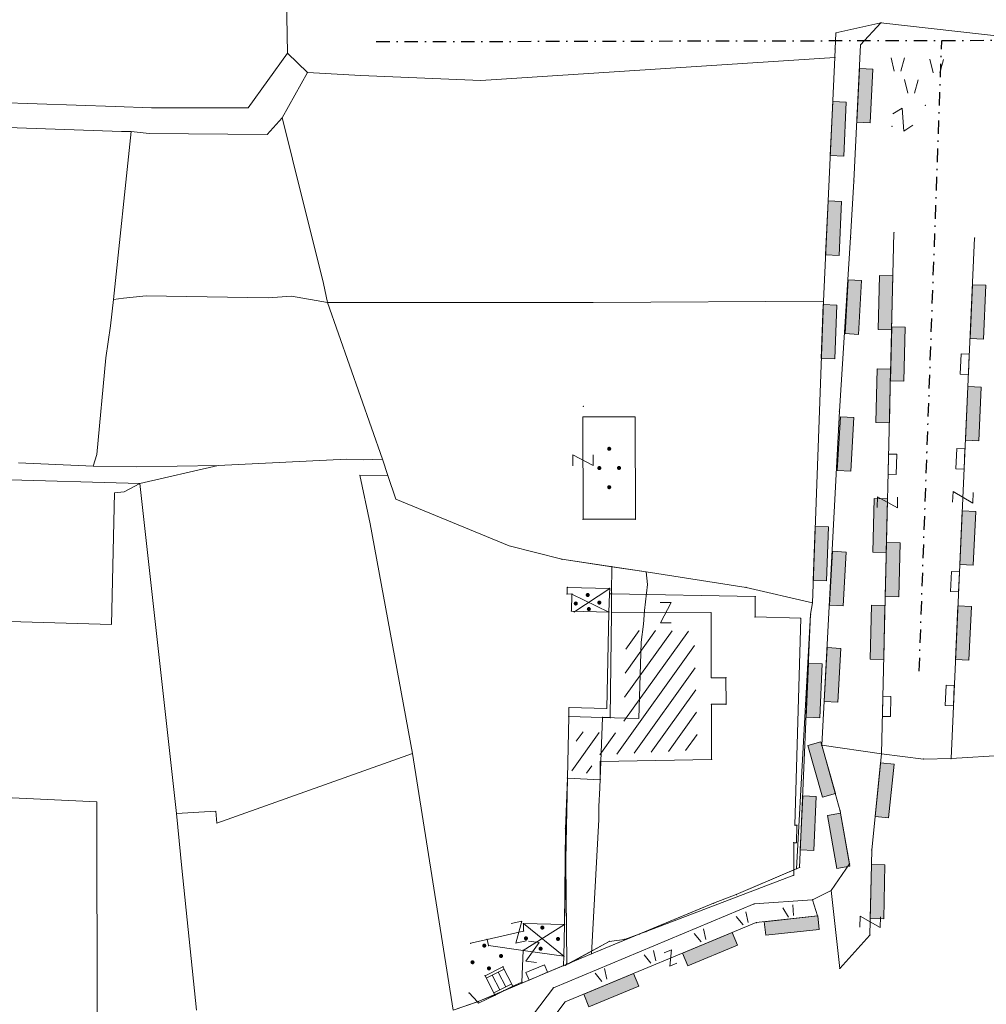
# Model space of a CAD drawing. Units: metres. Extents: x 6568793 to 13139015, y 4681240 to 9363651.
# Drawn here: x 6569236 to 6569308, y 4682029 to 4682102 of the extents above; entities that cross this region are included whole.
import ezdxf

# ---------------------------------------------------------------- set-up
doc = ezdxf.new("R2010")
doc.units = ezdxf.units.M
doc.header["$MEASUREMENT"] = 0
doc.linetypes.add('DASHDOTX2', pattern=[2, 1, -0.5, 0, -0.5])
for name, color, linetype, lineweight in [('00_mb_sector_area', 7, 'Continuous', 50), ('katastarska podloga budva', 251, 'Continuous', 13), ('m_osovina', 251, 'DASHDOTX2', 9)]:
    doc.layers.add(name, color=color, linetype=linetype, lineweight=lineweight)
doc.layers.add('1-katastar-PARCELE_GRANICE', color=7, linetype='Continuous')

# ---------------------------------------------------------------- blocks, each defined once
blk = doc.blocks.new('TK307A')
for p, q in [((0.5, 2), (-0.5, 2)), ((-0.5, 2), (-0.5, -2)), ((0.5, -2), (0.5, 2)), ((-0.5, -2), (0.5, -2))]:
    blk.add_line(p, q)
for points in [[(-0.5, 2), (0.5, 2), (0, 0)], [(0.5, 2), (0.5, -2), (-0.5, -2), (-0.5, 2)], [(0.5, -2), (-0.5, -2), (0, 0)]]:
    blk.add_solid(points)
blk = doc.blocks.new('TK112_1')
for p, q in [((-0.3, 0.75), (0.3, 0.75)), ((-0.3, -0.75), (-0.3, 0.75)), ((0.3, 0.75), (0.3, -0.75)), ((0.3, -0.75), (-0.3, -0.75))]:
    blk.add_line(p, q)
blk = doc.blocks.new('TK97_2')
for p, q in [((0.4, 0.75), (-0.4, -0.75)), ((-0.4, 0.75), (0.4, 0.75)), ((-0.4, -0.75), (0.4, -0.75))]:
    blk.add_line(p, q)
blk = doc.blocks.new('TK436S')
for p, q in [((-0.48, 0.03), (-0.95, 2.03)), ((0.52, 0.01), (1.05, 2))]:
    blk.add_line(p, q)
blk = doc.blocks.new('PIKIR')
at = {"const_width": 0.15, "flags": 128}
blk.add_lwpolyline([(-0.07, 0, 1), (0.08, 0, 1)], format="xyb", close=True, dxfattribs=at)

msp = doc.modelspace()

# ---------------------------------------------------------------- hatches: boundary and pattern name
at = {"layer": '00_mb_sector_area', "lineweight": -2, "true_color": 0x5e67af}
h = msp.add_hatch(dxfattribs=at)
h.set_pattern_fill('ANSI31', color=165, scale=40)
edge = h.paths.add_edge_path()
edge.add_line((6569498.467, 4682155.269), (6569413.48, 4682161.405))
edge.add_line((6569413.48, 4682161.405), (6569414.241, 4682154.445))
edge.add_line((6569414.241, 4682154.445), (6569419.76, 4682094.302))
edge.add_line((6569419.76, 4682094.302), (6569419.193, 4682039.292))
edge.add_line((6569419.193, 4682039.292), (6569411.894, 4682032.284))
edge.add_line((6569411.894, 4682032.284), (6569409.944, 4682026.378))
edge.add_line((6569409.944, 4682026.378), (6569417.744, 4682025.378))
edge.add_line((6569417.744, 4682025.378), (6569402.983, 4681978.848))
edge.add_line((6569402.983, 4681978.848), (6569387.812, 4681933.423))
edge.add_line((6569387.812, 4681933.423), (6569385.105, 4681919.332))
edge.add_line((6569385.105, 4681919.332), (6569375.582, 4681920.834))
edge.add_line((6569375.582, 4681920.834), (6569377.15, 4681906.41))
edge.add_line((6569377.15, 4681906.41), (6569375.065, 4681906.2))
edge.add_line((6569375.065, 4681906.2), (6569375.952, 4681897.173))
edge.add_line((6569375.952, 4681897.173), (6569325.544, 4681892.082))
edge.add_line((6569325.544, 4681892.082), (6569325.817, 4681889.479))
edge.add_line((6569325.817, 4681889.479), (6569321.267, 4681889.001))
edge.add_line((6569321.267, 4681889.001), (6569301.296, 4681887.677))
edge.add_line((6569301.296, 4681887.677), (6569301.766, 4681881.292))
edge.add_line((6569301.766, 4681881.292), (6569302.34, 4681879.34))
edge.add_line((6569302.34, 4681879.34), (6569302.21, 4681876.71))
edge.add_line((6569302.21, 4681876.71), (6569304.17, 4681876.64))
edge.add_line((6569304.17, 4681876.64), (6569304.4, 4681874.31))
edge.add_line((6569304.4, 4681874.31), (6569302.75, 4681869.23))
edge.add_line((6569302.75, 4681869.23), (6569300.42, 4681869.71))
edge.add_line((6569300.42, 4681869.71), (6569295.99, 4681860.71))
edge.add_line((6569295.99, 4681860.71), (6569293.688, 4681858.495))
edge.add_line((6569293.688, 4681858.495), (6569293.4, 4681854.09))
edge.add_line((6569293.4, 4681854.09), (6569293.58, 4681852.98))
edge.add_line((6569293.58, 4681852.98), (6569294.27, 4681851.6))
edge.add_line((6569294.27, 4681851.6), (6569294.81, 4681851.15))
edge.add_line((6569294.81, 4681851.15), (6569295.84, 4681850.55))
edge.add_line((6569295.84, 4681850.55), (6569305.13, 4681861.24))
edge.add_line((6569305.13, 4681861.24), (6569304.95, 4681864.67))
edge.add_line((6569304.95, 4681864.67), (6569305.14, 4681866.06))
edge.add_line((6569305.14, 4681866.06), (6569305.79, 4681868.38))
edge.add_line((6569305.79, 4681868.38), (6569307.3, 4681871.31))
edge.add_line((6569307.3, 4681871.31), (6569309.618, 4681872.888))
edge.add_line((6569309.618, 4681872.888), (6569323.136, 4681874.533))
edge.add_line((6569323.136, 4681874.533), (6569324.124, 4681874.166))
edge.add_line((6569324.124, 4681874.166), (6569325.125, 4681873.324))
edge.add_line((6569325.125, 4681873.324), (6569326.289, 4681872.181))
edge.add_arc((6569318.517, 4681864.212), 11.131, 14.15784, 45.71888, ccw=False)
edge.add_line((6569329.31, 4681866.934), (6569340.864, 4681871.713))
edge.add_line((6569340.864, 4681871.713), (6569341.372, 4681871.069))
edge.add_line((6569341.372, 4681871.069), (6569341.304, 4681870.072))
edge.add_line((6569341.304, 4681870.072), (6569341.031, 4681862.078))
edge.add_line((6569341.031, 4681862.078), (6569372.865, 4681863.756))
edge.add_line((6569372.865, 4681863.756), (6569372.198, 4681859.594))
edge.add_line((6569372.198, 4681859.594), (6569369.429, 4681822.715))
edge.add_line((6569369.429, 4681822.715), (6569366.953, 4681822.996))
edge.add_line((6569366.953, 4681822.996), (6569366.877, 4681822.315))
edge.add_line((6569366.877, 4681822.315), (6569365.143, 4681822.811))
edge.add_line((6569365.143, 4681822.811), (6569364.64, 4681819.46))
edge.add_line((6569364.64, 4681819.46), (6569366.425, 4681814.252))
edge.add_line((6569366.425, 4681814.252), (6569371.951, 4681813.639))
edge.add_line((6569371.951, 4681813.639), (6569374.901, 4681819.034))
edge.add_line((6569374.901, 4681819.034), (6569374.722, 4681821.869))
edge.add_line((6569374.722, 4681821.869), (6569372.802, 4681821.895))
edge.add_line((6569372.802, 4681821.895), (6569372.802, 4681822.341))
edge.add_line((6569372.802, 4681822.341), (6569371.827, 4681822.433))
edge.add_line((6569371.827, 4681822.433), (6569374.176, 4681858.273))
edge.add_line((6569374.176, 4681858.273), (6569375.614, 4681858.178))
edge.add_line((6569375.614, 4681858.178), (6569375.614, 4681863.361))
edge.add_line((6569375.614, 4681863.361), (6569399.778, 4681857.788))
edge.add_line((6569399.778, 4681857.788), (6569400.633, 4681858.287))
edge.add_line((6569400.633, 4681858.287), (6569401.624, 4681858.287))
edge.add_line((6569401.624, 4681858.287), (6569420.884, 4681852.964))
edge.add_line((6569420.884, 4681852.964), (6569424.76, 4681851.985))
edge.add_line((6569424.76, 4681851.985), (6569425.656, 4681851.548))
edge.add_line((6569425.656, 4681851.548), (6569429.165, 4681847.999))
edge.add_line((6569429.165, 4681847.999), (6569431.584, 4681845.488))
edge.add_line((6569431.584, 4681845.488), (6569432.934, 4681844.88))
edge.add_line((6569432.934, 4681844.88), (6569435.91, 4681844.514))
edge.add_line((6569435.91, 4681844.514), (6569440.788, 4681843.428))
edge.add_line((6569440.788, 4681843.428), (6569450.667, 4681844.76))
edge.add_line((6569450.667, 4681844.76), (6569451.662, 4681844.84))
edge.add_line((6569451.662, 4681844.84), (6569452.631, 4681844.619))
edge.add_line((6569452.631, 4681844.619), (6569455.047, 4681842.854))
edge.add_line((6569455.047, 4681842.854), (6569459.191, 4681840.058))
edge.add_line((6569459.191, 4681840.058), (6569461.801, 4681838.581))
edge.add_line((6569461.801, 4681838.581), (6569462.607, 4681837.99))
edge.add_line((6569462.607, 4681837.99), (6569463.199, 4681837.196))
edge.add_line((6569463.199, 4681837.196), (6569469.805, 4681834.535))
edge.add_line((6569469.805, 4681834.535), (6569472.476, 4681842.282))
edge.add_line((6569472.476, 4681842.282), (6569475.519, 4681851.293))
edge.add_line((6569475.519, 4681851.293), (6569476.529, 4681854.106))
edge.add_line((6569476.529, 4681854.106), (6569476.9, 4681857.508))
edge.add_line((6569476.9, 4681857.508), (6569475.999, 4681865.21))
edge.add_line((6569475.999, 4681865.21), (6569474.913, 4681869.169))
edge.add_line((6569474.913, 4681869.169), (6569470.261, 4681879.472))
edge.add_line((6569470.261, 4681879.472), (6569463.664, 4681884.644))
edge.add_line((6569463.664, 4681884.644), (6569461.603, 4681886.728))
edge.add_line((6569461.603, 4681886.728), (6569459.569, 4681888.301))
edge.add_line((6569459.569, 4681888.301), (6569451.005, 4681893.685))
edge.add_line((6569451.005, 4681893.685), (6569442.5, 4681899.517))
edge.add_line((6569442.5, 4681899.517), (6569434.388, 4681901.399))
edge.add_line((6569434.388, 4681901.399), (6569432.377, 4681901.58))
edge.add_line((6569432.377, 4681901.58), (6569424.014, 4681903.33))
edge.add_line((6569424.014, 4681903.33), (6569410.783, 4681902.756))
edge.add_line((6569410.783, 4681902.756), (6569410.975, 4681901.065))
edge.add_line((6569410.975, 4681901.065), (6569409.831, 4681900.966))
edge.add_line((6569409.831, 4681900.966), (6569409.89, 4681903.327))
edge.add_line((6569409.89, 4681903.327), (6569409.333, 4681903.945))
edge.add_line((6569409.333, 4681903.945), (6569411.288, 4681915.232))
edge.add_arc((6569411.994, 4681919.915), 4.736, 59.52904, 261.42913, ccw=False)
edge.add_line((6569414.395, 4681923.996), (6569431.013, 4681978.74))
edge.add_arc((6569432.105, 4681983.633), 5.013, -26.94321, 257.41521, ccw=False)
edge.add_line((6569436.573, 4681981.361), (6569467.868, 4681974.955))
edge.add_line((6569467.868, 4681974.955), (6569478.534, 4681987.103))
edge.add_line((6569478.534, 4681987.103), (6569479.799, 4681988.238))
edge.add_line((6569479.799, 4681988.238), (6569480.445, 4681989.295))
edge.add_line((6569480.445, 4681989.295), (6569481.61, 4681989.086))
edge.add_line((6569481.61, 4681989.086), (6569487.913, 4681996.931))
edge.add_line((6569487.913, 4681996.931), (6569487.31, 4681997.34))
edge.add_line((6569487.31, 4681997.34), (6569487.988, 4681999.308))
edge.add_line((6569487.988, 4681999.308), (6569488.746, 4681999.498))
edge.add_line((6569488.746, 4681999.498), (6569491.258, 4682001.997))
edge.add_line((6569491.258, 4682001.997), (6569511.208, 4681989.965))
edge.add_line((6569511.208, 4681989.965), (6569517.252, 4681987.698))
edge.add_line((6569517.252, 4681987.698), (6569518.723, 4681990.289))
edge.add_line((6569518.723, 4681990.289), (6569544.354, 4681977.788))
edge.add_line((6569544.354, 4681977.788), (6569547.625, 4681981.862))
edge.add_line((6569547.625, 4681981.862), (6569549.13, 4681981.97))
edge.add_line((6569549.13, 4681981.97), (6569551.233, 4681981.787))
edge.add_line((6569551.233, 4681981.787), (6569595, 4681961.179))
edge.add_line((6569595, 4681961.179), (6569605.334, 4681950.404))
edge.add_line((6569605.334, 4681950.404), (6569610.382, 4681951.669))
edge.add_line((6569610.382, 4681951.669), (6569621.411, 4681949.837))
edge.add_line((6569621.411, 4681949.837), (6569623.796, 4681949.521))
edge.add_line((6569623.796, 4681949.521), (6569627.977, 4681947.646))
edge.add_line((6569627.977, 4681947.646), (6569692.73, 4681979.756))
edge.add_line((6569692.73, 4681979.756), (6569726.644, 4681989.265))
edge.add_line((6569726.644, 4681989.265), (6569747.206, 4681996.18))
edge.add_line((6569747.206, 4681996.18), (6569817.796, 4682034.233))
edge.add_line((6569817.796, 4682034.233), (6569811.816, 4682043.639))
edge.add_line((6569811.816, 4682043.639), (6569808.329, 4682045.626))
edge.add_line((6569808.329, 4682045.626), (6569803.957, 4682044.204))
edge.add_line((6569803.957, 4682044.204), (6569773.286, 4682029.397))
edge.add_line((6569773.286, 4682029.397), (6569710.425, 4682015.902))
edge.add_line((6569710.425, 4682015.902), (6569712.33, 4682001.92))
edge.add_line((6569712.33, 4682001.92), (6569709.654, 4682001.407))
edge.add_line((6569709.654, 4682001.407), (6569640.834, 4681991.651))
edge.add_line((6569640.834, 4681991.651), (6569639.095, 4681998.921))
edge.add_line((6569639.095, 4681998.921), (6569657.635, 4682001.109))
edge.add_line((6569657.635, 4682001.109), (6569653.836, 4682032.424))
edge.add_line((6569653.836, 4682032.424), (6569641.44, 4682042.31))
edge.add_line((6569641.44, 4682042.31), (6569640.005, 4682044.485))
edge.add_line((6569640.005, 4682044.485), (6569632.197, 4682035.175))
edge.add_line((6569632.197, 4682035.175), (6569598.077, 4681994.146))
edge.add_line((6569598.077, 4681994.146), (6569485.353, 4682034.94))
edge.add_line((6569485.353, 4682034.94), (6569485.219, 4682041.12))
edge.add_line((6569485.219, 4682041.12), (6569484.113, 4682063.174))
edge.add_line((6569484.113, 4682063.174), (6569483.78, 4682072.961))
edge.add_line((6569483.78, 4682072.961), (6569484.1, 4682082.702))
edge.add_line((6569484.1, 4682082.702), (6569484.586, 4682092.972))
edge.add_line((6569484.586, 4682092.972), (6569484.84, 4682097.285))
edge.add_line((6569484.84, 4682097.285), (6569485.576, 4682103.191))
edge.add_line((6569485.576, 4682103.191), (6569486.371, 4682111.901))
edge.add_line((6569486.371, 4682111.901), (6569488.284, 4682123.03))
edge.add_line((6569488.284, 4682123.03), (6569489.725, 4682143.906))
edge.add_line((6569489.725, 4682143.906), (6569493.34, 4682143.765))
edge.add_line((6569493.34, 4682143.765), (6569494.354, 4682145.172))
edge.add_line((6569494.354, 4682145.172), (6569498.467, 4682155.269))
at = {"layer": 'katastarska podloga budva', "lineweight": 13}
h = msp.add_hatch(dxfattribs=at)
h.set_pattern_fill('U', color=256, angle=234.38158, style=0, pattern_type=0)
h.set_pattern_definition([(234.381580157, (0, 0), (0.81291357412, -0.58238434132), [])])
h.paths.add_polyline_path([(6569277.501, 4682049.372), (6569280.97, 4682049.241), (6569281.166, 4682056.889), (6569286.206, 4682056.824), (6569286.468, 4682047.999), (6569278.614, 4682047.607), (6569278.614, 4682046.234), (6569277.109, 4682046.43), (6569277.567, 4682049.372), (6569277.567, 4682049.372), (6569277.501, 4682049.372)], flags=0)

# ---------------------------------------------------------------- linework, layer by layer
at = {"layer": '1-katastar-PARCELE_GRANICE', "linetype": 'Continuous', "lineweight": 0}
for p, q in [((6569255.91, 4682105.11), (6569256.01, 4682099.7)), ((6569255.91, 4682105.11), (6569256.01, 4682099.7)), ((6569296.72, 4682101.21), (6569300.06, 4682101.97)), ((6569296.72, 4682101.21), (6569300.06, 4682101.97)), ((6569298.56, 4682100.33), (6569300.06, 4682101.97)), ((6569298.56, 4682100.33), (6569300.06, 4682101.97)), ((6569300.06, 4682101.97), (6569318.3, 4682099.92)), ((6569300.06, 4682101.97), (6569318.3, 4682099.92)), ((6569296.66, 4682100.02), (6569296.72, 4682101.21)), ((6569296.66, 4682100.02), (6569296.72, 4682101.21)), ((6569296.65, 4682099.38), (6569296.66, 4682100.02)), ((6569296.65, 4682099.38), (6569296.66, 4682100.02)), ((6569298.56, 4682100.33), (6569298.06, 4682090.22)), ((6569298.56, 4682100.33), (6569298.06, 4682090.22)), ((6569253.1, 4682095.65), (6569256.01, 4682099.7)), ((6569253.1, 4682095.65), (6569256.01, 4682099.7)), ((6569256.01, 4682099.7), (6569257.5, 4682098.27)), ((6569256.01, 4682099.7), (6569257.5, 4682098.27)), ((6569270.36, 4682097.68), (6569296.65, 4682099.38)), ((6569270.36, 4682097.68), (6569296.65, 4682099.38)), ((6569295.8, 4682081.3), (6569296.65, 4682099.38)), ((6569295.8, 4682081.3), (6569296.65, 4682099.38)), ((6569257.5, 4682098.27), (6569255.61, 4682094.92)), ((6569257.5, 4682098.27), (6569255.61, 4682094.92)), ((6569261.46, 4682098.05), (6569257.5, 4682098.27)), ((6569261.46, 4682098.05), (6569257.5, 4682098.27)), ((6569270.36, 4682097.68), (6569261.46, 4682098.05)), ((6569270.36, 4682097.68), (6569261.46, 4682098.05)), ((6569230.37, 4682096.18), (6569243.22, 4682095.76)), ((6569230.37, 4682096.18), (6569243.22, 4682095.76)), ((6569243.22, 4682095.76), (6569245.92, 4682095.65)), ((6569243.22, 4682095.76), (6569245.92, 4682095.65)), ((6569245.92, 4682095.65), (6569253.1, 4682095.65)), ((6569245.92, 4682095.65), (6569253.1, 4682095.65)), ((6569254.5, 4682093.68), (6569255.61, 4682094.92)), ((6569254.5, 4682093.68), (6569255.61, 4682094.92)), ((6569256.278, 4682092.253), (6569255.61, 4682094.92)), ((6569256.278, 4682092.253), (6569255.61, 4682094.92)), ((6569224.16, 4682094.59), (6569243.7, 4682093.91)), ((6569224.16, 4682094.59), (6569243.7, 4682093.91)), ((6569244.42, 4682093.89), (6569243.11, 4682081.44)), ((6569244.42, 4682093.89), (6569243.11, 4682081.44)), ((6569243.7, 4682093.91), (6569244.42, 4682093.89)), ((6569243.7, 4682093.91), (6569244.42, 4682093.89)), ((6569244.42, 4682093.89), (6569245.75, 4682093.76)), ((6569244.42, 4682093.89), (6569245.75, 4682093.76)), ((6569245.75, 4682093.76), (6569254.5, 4682093.68)), ((6569245.75, 4682093.76), (6569254.5, 4682093.68)), ((6569256.378, 4682091.852), (6569256.278, 4682092.253)), ((6569256.378, 4682091.852), (6569256.278, 4682092.253)), ((6569258.69, 4682082.62), (6569256.378, 4682091.852)), ((6569258.69, 4682082.62), (6569256.378, 4682091.852)), ((6569298.06, 4682090.22), (6569297.81, 4682086.03)), ((6569298.06, 4682090.22), (6569297.81, 4682086.03)), ((6569297.81, 4682086.03), (6569296.98, 4682073.14)), ((6569297.81, 4682086.03), (6569296.98, 4682073.14)), ((6569258.98, 4682081.22), (6569258.69, 4682082.62)), ((6569258.98, 4682081.22), (6569258.69, 4682082.62)), ((6569243.11, 4682081.44), (6569243.842, 4682081.519)), ((6569243.11, 4682081.44), (6569243.842, 4682081.519)), ((6569243.842, 4682081.519), (6569245.525, 4682081.702)), ((6569243.842, 4682081.519), (6569245.525, 4682081.702)), ((6569245.525, 4682081.702), (6569254.59, 4682081.559)), ((6569245.525, 4682081.702), (6569254.59, 4682081.559)), ((6569254.59, 4682081.559), (6569256.31, 4682081.67)), ((6569254.59, 4682081.559), (6569256.31, 4682081.67)), ((6569256.31, 4682081.67), (6569258.98, 4682081.22)), ((6569256.31, 4682081.67), (6569258.98, 4682081.22)), ((6569243.11, 4682081.44), (6569242.88, 4682079.48)), ((6569243.11, 4682081.44), (6569242.88, 4682079.48)), ((6569258.98, 4682081.22), (6569268.47, 4682081.2)), ((6569258.98, 4682081.22), (6569268.47, 4682081.2)), ((6569263.07, 4682069.59), (6569258.98, 4682081.22)), ((6569263.07, 4682069.59), (6569258.98, 4682081.22)), ((6569268.47, 4682081.2), (6569269.3, 4682081.2)), ((6569268.47, 4682081.2), (6569269.3, 4682081.2)), ((6569269.3, 4682081.2), (6569277.97, 4682081.21)), ((6569269.3, 4682081.2), (6569277.97, 4682081.21)), ((6569277.97, 4682081.21), (6569278.7, 4682081.21)), ((6569277.97, 4682081.21), (6569278.7, 4682081.21)), ((6569278.7, 4682081.21), (6569295.8, 4682081.3)), ((6569278.7, 4682081.21), (6569295.8, 4682081.3)), ((6569294.98, 4682058.93), (6569295.8, 4682081.3)), ((6569294.98, 4682058.93), (6569295.8, 4682081.3)), ((6569242.88, 4682079.48), (6569242.53, 4682077.11)), ((6569242.88, 4682079.48), (6569242.53, 4682077.11)), ((6569242.53, 4682077.11), (6569241.87, 4682069.93)), ((6569242.53, 4682077.11), (6569241.87, 4682069.93)), ((6569296.98, 4682073.14), (6569295.67, 4682048.35)), ((6569296.98, 4682073.14), (6569295.67, 4682048.35)), ((6569241.87, 4682069.93), (6569241.59, 4682069.06)), ((6569241.87, 4682069.93), (6569241.59, 4682069.06)), ((6569241.59, 4682069.06), (6569236.04, 4682069.32)), ((6569241.59, 4682069.06), (6569236.04, 4682069.32)), ((6569250.87, 4682069.11), (6569244.79, 4682069.01)), ((6569250.87, 4682069.11), (6569244.79, 4682069.01)), ((6569245.05, 4682067.77), (6569250.87, 4682069.11)), ((6569245.05, 4682067.77), (6569250.87, 4682069.11)), ((6569250.87, 4682069.11), (6569260.41, 4682069.58)), ((6569250.87, 4682069.11), (6569260.41, 4682069.58)), ((6569260.41, 4682069.58), (6569261.62, 4682069.54)), ((6569260.41, 4682069.58), (6569261.62, 4682069.54)), ((6569261.62, 4682069.54), (6569263.07, 4682069.59)), ((6569261.62, 4682069.54), (6569263.07, 4682069.59)), ((6569263.47, 4682068.36), (6569263.07, 4682069.59)), ((6569263.47, 4682068.36), (6569263.07, 4682069.59)), ((6569223.11, 4682068.38), (6569245.05, 4682067.77)), ((6569223.11, 4682068.38), (6569245.05, 4682067.77)), ((6569244.79, 4682069.01), (6569241.59, 4682069.06)), ((6569244.79, 4682069.01), (6569241.59, 4682069.06)), ((6569263.47, 4682068.36), (6569261.39, 4682068.39)), ((6569263.47, 4682068.36), (6569261.39, 4682068.39)), ((6569261.39, 4682068.39), (6569262.14, 4682064.79)), ((6569261.39, 4682068.39), (6569262.14, 4682064.79)), ((6569264.05, 4682066.61), (6569263.47, 4682068.36)), ((6569264.05, 4682066.61), (6569263.47, 4682068.36)), ((6569245.05, 4682067.77), (6569243.88, 4682067.15)), ((6569245.05, 4682067.77), (6569243.88, 4682067.15)), ((6569245.05, 4682067.77), (6569247.78, 4682043.29)), ((6569245.05, 4682067.77), (6569247.78, 4682043.29)), ((6569243.18, 4682067.08), (6569242.96, 4682057.3)), ((6569243.18, 4682067.08), (6569242.96, 4682057.3)), ((6569243.88, 4682067.15), (6569243.18, 4682067.08)), ((6569243.88, 4682067.15), (6569243.18, 4682067.08)), ((6569272.47, 4682063.15), (6569264.05, 4682066.61)), ((6569272.47, 4682063.15), (6569264.05, 4682066.61)), ((6569265.29, 4682047.75), (6569262.14, 4682064.79)), ((6569265.29, 4682047.75), (6569262.14, 4682064.79)), ((6569272.47, 4682063.15), (6569276.38, 4682062.16)), ((6569272.47, 4682063.15), (6569276.38, 4682062.16)), ((6569276.38, 4682062.16), (6569282.63, 4682061.21)), ((6569276.38, 4682062.16), (6569282.63, 4682061.21)), ((6569282.63, 4682061.21), (6569290.06, 4682060.06)), ((6569282.63, 4682061.21), (6569290.06, 4682060.06)), ((6569282.63, 4682061.21), (6569282.75, 4682060.28)), ((6569282.63, 4682061.21), (6569282.75, 4682060.28)), ((6569282.75, 4682060.28), (6569282.52, 4682058.34)), ((6569282.75, 4682060.28), (6569282.52, 4682058.34)), ((6569290.06, 4682060.06), (6569294.98, 4682058.93)), ((6569290.06, 4682060.06), (6569294.98, 4682058.93)), ((6569294.85, 4682058.07), (6569294.98, 4682058.93)), ((6569294.85, 4682058.07), (6569294.98, 4682058.93)), ((6569282.52, 4682058.34), (6569282.44, 4682057.34)), ((6569282.52, 4682058.34), (6569282.44, 4682057.34)), ((6569231.38, 4682057.64), (6569242.96, 4682057.3)), ((6569231.38, 4682057.64), (6569242.96, 4682057.3)), ((6569294.03, 4682039.28), (6569294.85, 4682058.07)), ((6569294.03, 4682039.28), (6569294.85, 4682058.07)), ((6569282.28, 4682056), (6569282.44, 4682057.34)), ((6569282.28, 4682056), (6569282.44, 4682057.34)), ((6569282.09, 4682050.33), (6569282.28, 4682056)), ((6569282.09, 4682050.33), (6569282.28, 4682056)), ((6569279.21, 4682045.18), (6569279.39, 4682050.42)), ((6569279.21, 4682045.18), (6569279.39, 4682050.42)), ((6569279.39, 4682050.42), (6569282.09, 4682050.33)), ((6569279.39, 4682050.42), (6569282.09, 4682050.33)), ((6569295.67, 4682048.35), (6569297.05, 4682043.47)), ((6569295.67, 4682048.35), (6569297.05, 4682043.47)), ((6569295.67, 4682048.35), (6569300.11, 4682047.71)), ((6569295.67, 4682048.35), (6569300.11, 4682047.71)), ((6569250.76, 4682042.58), (6569265.29, 4682047.75)), ((6569250.76, 4682042.58), (6569265.29, 4682047.75)), ((6569265.29, 4682047.75), (6569268.31, 4682028.68)), ((6569265.29, 4682047.75), (6569268.31, 4682028.68)), ((6569300.11, 4682047.71), (6569303.23, 4682047.32)), ((6569300.11, 4682047.71), (6569303.23, 4682047.32)), ((6569303.23, 4682047.32), (6569305.27, 4682047.36)), ((6569303.23, 4682047.32), (6569305.27, 4682047.36)), ((6569305.27, 4682047.36), (6569309.31, 4682047.62)), ((6569305.27, 4682047.36), (6569309.31, 4682047.62)), ((6569279.12, 4682043.81), (6569279.21, 4682045.18)), ((6569279.12, 4682043.81), (6569279.21, 4682045.18)), ((6569241.87, 4682044.14), (6569231.21, 4682044.66)), ((6569241.87, 4682044.14), (6569231.21, 4682044.66)), ((6569241.87, 4682044.14), (6569241.91, 4682020.52)), ((6569241.87, 4682044.14), (6569241.91, 4682020.52)), ((6569279.12, 4682043.81), (6569279.12, 4682042.84)), ((6569279.12, 4682043.81), (6569279.12, 4682042.84)), ((6569247.78, 4682043.29), (6569250.69, 4682043.46)), ((6569247.78, 4682043.29), (6569250.69, 4682043.46)), ((6569248.18, 4682039.24), (6569247.78, 4682043.29)), ((6569248.18, 4682039.24), (6569247.78, 4682043.29)), ((6569250.69, 4682043.46), (6569250.76, 4682042.58)), ((6569250.69, 4682043.46), (6569250.76, 4682042.58)), ((6569279.12, 4682042.84), (6569278.59, 4682032.88)), ((6569279.12, 4682042.84), (6569278.59, 4682032.88)), ((6569297.05, 4682043.47), (6569297.74, 4682039.54)), ((6569297.05, 4682043.47), (6569297.74, 4682039.54)), ((6569249.27, 4682028.69), (6569248.18, 4682039.24)), ((6569249.27, 4682028.69), (6569248.18, 4682039.24)), ((6569289.33, 4682037.27), (6569294.03, 4682039.28)), ((6569289.33, 4682037.27), (6569294.03, 4682039.28)), ((6569297.74, 4682039.54), (6569296.37, 4682037.57)), ((6569297.74, 4682039.54), (6569296.37, 4682037.57)), ((6569287.65, 4682036.62), (6569289.33, 4682037.27)), ((6569287.65, 4682036.62), (6569289.33, 4682037.27)), ((6569296.37, 4682037.57), (6569294.99, 4682036.88)), ((6569296.37, 4682037.57), (6569294.99, 4682036.88)), ((6569290.65, 4682036.58), (6569275.75, 4682030.36)), ((6569290.65, 4682036.58), (6569275.75, 4682030.36)), ((6569278.59, 4682032.88), (6569287.65, 4682036.62)), ((6569278.59, 4682032.88), (6569287.65, 4682036.62)), ((6569294.99, 4682036.88), (6569290.65, 4682036.58)), ((6569294.99, 4682036.88), (6569290.65, 4682036.58)), ((6569270.18, 4682029.33), (6569278.59, 4682032.88)), ((6569270.18, 4682029.33), (6569278.59, 4682032.88)), ((6569275.75, 4682030.36), (6569274.27, 4682028.39)), ((6569275.75, 4682030.36), (6569274.27, 4682028.39)), ((6569268.31, 4682028.68), (6569270.18, 4682029.33)), ((6569268.31, 4682028.68), (6569270.18, 4682029.33))]:
    msp.add_line(p, q, dxfattribs=at)
at = {"layer": 'katastarska podloga budva'}
for p, q in [((6569296.72, 4682101.21), (6569300.06, 4682101.97)), ((6569298.56, 4682100.33), (6569300.06, 4682101.97)), ((6569300.06, 4682101.97), (6569318.3, 4682099.92)), ((6569296.66, 4682100.02), (6569296.72, 4682101.21)), ((6569296.65, 4682099.38), (6569296.66, 4682100.02)), ((6569298.56, 4682100.33), (6569298.06, 4682090.22)), ((6569295.8, 4682081.3), (6569296.65, 4682099.38)), ((6569298.06, 4682090.22), (6569297.81, 4682086.03)), ((6569297.81, 4682086.03), (6569296.98, 4682073.14)), ((6569301.03, 4682086.4), (6569300.11, 4682047.71)), ((6569307.02, 4682086), (6569305.27, 4682047.36)), ((6569294.98, 4682058.93), (6569295.8, 4682081.3)), ((6569296.98, 4682073.14), (6569295.67, 4682048.35)), ((6569277.95, 4682072.72), (6569281.82, 4682072.72)), ((6569277.95, 4682072.72), (6569277.96, 4682065.12)), ((6569281.82, 4682072.72), (6569281.84, 4682065.12)), ((6569281.84, 4682065.12), (6569277.96, 4682065.12)), ((6569276.38, 4682062.16), (6569280.09, 4682061.6)), ((6569280.07, 4682059.65), (6569280.09, 4682061.6)), ((6569280.09, 4682061.6), (6569282.63, 4682061.21)), ((6569282.63, 4682061.21), (6569290.06, 4682060.06)), ((6569276.78, 4682060.07), (6569276.77, 4682059.58)), ((6569276.77, 4682059.58), (6569277.13, 4682059.57)), ((6569279.94, 4682059.99), (6569276.78, 4682060.07)), ((6569277.26, 4682058.23), (6569279.94, 4682059.99)), ((6569279.93, 4682059.58, 1), (6569279.88, 4682058.23)), ((6569279.94, 4682059.99), (6569279.93, 4682059.58, 1)), ((6569279.93, 4682059.58, 1), (6569280.07, 4682059.58, 1)), ((6569280.07, 4682059.58, 1), (6569280.07, 4682059.65)), ((6569280.07, 4682059.58, 1), (6569290.74, 4682059.39, 1)), ((6569280.07, 4682058.18), (6569280.07, 4682059.58, 1)), ((6569290.06, 4682060.06), (6569294.98, 4682058.93)), ((6569277.13, 4682059.57), (6569277.09, 4682058.31)), ((6569277.13, 4682059.57), (6569279.88, 4682058.23)), ((6569290.74, 4682059.39, 1), (6569290.72, 4682057.88)), ((6569294.85, 4682058.07), (6569294.98, 4682058.93)), ((6569277.09, 4682058.31), (6569279.88, 4682058.23)), ((6569279.72, 4682051.09), (6569279.88, 4682058.23)), ((6569280.07, 4682058.18), (6569279.98, 4682050.41)), ((6569279.98, 4682050.41), (6569280.07, 4682058.18)), ((6569280.07, 4682058.18), (6569287.46, 4682058.2)), ((6569287.46, 4682058.2), (6569287.47, 4682053.36)), ((6569290.72, 4682057.88), (6569294.12, 4682057.78, 1)), ((6569293.68, 4682042.42), (6569294.12, 4682057.78, 1)), ((6569294.03, 4682039.28), (6569294.85, 4682058.07)), ((6569287.47, 4682053.36), (6569288.56, 4682053.36)), ((6569288.56, 4682053.36), (6569288.57, 4682051.39)), ((6569276.89, 4682050.49), (6569276.9, 4682051.15)), ((6569276.9, 4682051.15), (6569279.72, 4682051.09)), ((6569288.57, 4682051.39), (6569287.48, 4682051.39)), ((6569287.48, 4682051.39), (6569287.49, 4682047.3)), ((6569276.79, 4682045.91), (6569276.89, 4682050.49)), ((6569276.89, 4682050.49), (6569276.79, 4682045.91)), ((6569279.39, 4682050.42), (6569276.89, 4682050.49)), ((6569276.89, 4682050.49), (6569279.39, 4682050.42)), ((6569279.39, 4682050.42), (6569279.98, 4682050.41)), ((6569279.98, 4682050.41), (6569279.39, 4682050.42)), ((6569295.67, 4682048.35), (6569297.05, 4682043.47)), ((6569295.67, 4682048.35), (6569300.11, 4682047.71)), ((6569287.49, 4682047.3), (6569279.23, 4682047.15)), ((6569279.23, 4682047.15), (6569279.23, 4682045.79)), ((6569299.38, 4682040.58), (6569300.11, 4682047.71)), ((6569300.11, 4682047.71), (6569303.23, 4682047.32)), ((6569303.23, 4682047.32), (6569305.27, 4682047.36)), ((6569305.27, 4682047.36), (6569309.31, 4682047.62)), ((6569276.79, 4682045.91), (6569276.65, 4682042.15)), ((6569276.79, 4682045.91), (6569276.65, 4682042.15)), ((6569279.23, 4682045.79), (6569276.79, 4682045.91)), ((6569297.05, 4682043.47), (6569297.74, 4682039.54)), ((6569276.58, 4682035.05), (6569276.65, 4682042.15)), ((6569276.65, 4682042.15), (6569276.75, 4682032.15)), ((6569293.68, 4682042.42), (6569293.83, 4682042.41, 1)), ((6569293.83, 4682042.41, 1), (6569293.79, 4682041.11, 1)), ((6569293.79, 4682041.11, 1), (6569293.59, 4682041.11)), ((6569293.59, 4682041.11), (6569293.6, 4682039.1, 0.01)), ((6569299.25, 4682034.27), (6569299.38, 4682040.58)), ((6569293.6, 4682039.1, 0.01), (6569294.03, 4682039.28)), ((6569297.74, 4682039.54), (6569296.37, 4682037.57)), ((6569282.63, 4682034.52, 1), (6569293.6, 4682038.71, 1)), ((6569289.33, 4682037.27), (6569293.6, 4682039.1, 0.01)), ((6569293.6, 4682039.1, 0.01), (6569293.6, 4682038.71, 1)), ((6569287.65, 4682036.62), (6569289.33, 4682037.27)), ((6569296.37, 4682037.57), (6569294.99, 4682036.88)), ((6569296.37, 4682037.57), (6569297.01, 4682031.79)), ((6569290.65, 4682036.58), (6569275.75, 4682030.36)), ((6569282.16, 4682034.35, 1), (6569287.65, 4682036.62)), ((6569294.99, 4682036.88), (6569290.65, 4682036.58)), ((6569295.36, 4682035.68), (6569294.99, 4682036.88)), ((6569290.81, 4682035.19), (6569295.36, 4682035.68)), ((6569273.5, 4682033.12), (6569276.58, 4682035.05)), ((6569273.53, 4682035.12), (6569276.53, 4682032.69)), ((6569273.53, 4682035.12), (6569276.58, 4682035.05)), ((6569273.54, 4682034.56), (6569273.53, 4682035.12)), ((6569276.53, 4682032.69), (6569276.58, 4682035.05)), ((6569276.62, 4682029.3), (6569290.81, 4682035.19)), ((6569270.83, 4682033.94), (6569273.54, 4682034.56)), ((6569278.59, 4682032.88), (6569282.16, 4682034.35, 1)), ((6569282.16, 4682034.35, 1), (6569281.02, 4682033.94, 1)), ((6569282.63, 4682034.52, 1), (6569282.16, 4682034.35, 1)), ((6569297.01, 4682031.79), (6569299.25, 4682034.27)), ((6569269.6, 4682033.66), (6569270.83, 4682033.94)), ((6569270.83, 4682033.94), (6569270.94, 4682033.49)), ((6569270.94, 4682033.49), (6569273.5, 4682033.12)), ((6569277.02, 4682032.21, 1), (6569279.9, 4682033.8, 1)), ((6569279.9, 4682033.8, 1), (6569281.02, 4682033.94, 1)), ((6569273.5, 4682033.12), (6569273.42, 4682030.78)), ((6569273.5, 4682033.12), (6569276.53, 4682032.69)), ((6569276.51, 4682032), (6569276.53, 4682032.69)), ((6569276.75, 4682032.1), (6569278.59, 4682032.88)), ((6569270.68, 4682031.24), (6569272.01, 4682031.91)), ((6569272.01, 4682031.91), (6569272.75, 4682030.47)), ((6569272.01, 4682031.91), (6569272.1, 4682031.73)), ((6569276.51, 4682032), (6569272.07, 4682030.13)), ((6569276.75, 4682032.1), (6569276.51, 4682032)), ((6569276.66, 4682032.02, 1), (6569276.51, 4682032)), ((6569276.66, 4682032.02, 1), (6569277.02, 4682032.21, 1)), ((6569276.75, 4682032.15), (6569276.75, 4682032.1)), ((6569271.4, 4682029.84), (6569270.68, 4682031.24)), ((6569272.1, 4682031.73), (6569270.77, 4682031.06)), ((6569271.78, 4682030.2), (6569271.22, 4682031.29)), ((6569272.22, 4682030.43), (6569271.66, 4682031.51)), ((6569272.66, 4682030.65), (6569271.33, 4682029.98)), ((6569271.42, 4682029.8), (6569272.75, 4682030.47)), ((6569272.07, 4682030.13), (6569272.75, 4682030.47)), ((6569273.42, 4682030.78), (6569272.75, 4682030.47)), ((6569275.75, 4682030.36), (6569274.27, 4682028.39)), ((6569269.49, 4682029.97), (6569270.11, 4682029.31)), ((6569270.18, 4682029.33), (6569271.4, 4682029.84)), ((6569271.42, 4682029.8), (6569270.19, 4682029.22)), ((6569271.4, 4682029.84), (6569272.07, 4682030.13)), ((6569271.42, 4682029.8), (6569271.4, 4682029.84)), ((6569271.42, 4682029.8), (6569272.07, 4682030.13)), ((6569268.31, 4682028.68), (6569270.11, 4682029.31)), ((6569270.11, 4682029.31), (6569270.18, 4682029.33)), ((6569270.11, 4682029.31), (6569270.19, 4682029.22)), ((6569275.22, 4682027.47), (6569276.62, 4682029.3))]:
    msp.add_line(p, q, dxfattribs=at)
at = {"layer": 'katastarska podloga budva', "flags": 128}
for points in [[(6569276.9, 4682051.15), (6569279.72, 4682051.09), (6569279.88, 4682058.23), (6569279.93, 4682059.58)], [(6569279.93, 4682059.58), (6569280.07, 4682059.58), (6569290.74, 4682059.39), (6569290.72, 4682057.88), (6569294.12, 4682057.78), (6569293.68, 4682042.42), (6569293.83, 4682042.41), (6569293.79, 4682041.11), (6569293.59, 4682041.11), (6569293.6, 4682039.1), (6569293.6, 4682038.71), (6569282.63, 4682034.52), (6569281.02, 4682033.94), (6569279.9, 4682033.8)], [(6569294.85, 4682058.07), (6569293.81, 4682039.19)], [(6569276.51, 4682032), (6569276.53, 4682032.69), (6569276.58, 4682035.05), (6569276.79, 4682045.91), (6569276.89, 4682050.49), (6569276.9, 4682051.15)], [(6569279.9, 4682033.8), (6569276.66, 4682032.02)], [(6569276.66, 4682032.02), (6569276.51, 4682032)]]:
    msp.add_lwpolyline(points, dxfattribs=at)
at = {"layer": 'katastarska podloga budva'}
for p in [(6569300.06, 4682101.97), (6569296.72, 4682101.21), (6569296.66, 4682100.02), (6569298.56, 4682100.33), (6569296.65, 4682099.38), (6569303.37, 4682095.84), (6569300.9, 4682094.27), (6569298.06, 4682090.22), (6569297.81, 4682086.03), (6569301.03, 4682086.4), (6569307.02, 4682086), (6569295.8, 4682081.3), (6569277.98, 4682073.49), (6569296.98, 4682073.14), (6569277.95, 4682072.72), (6569281.82, 4682072.72), (6569277.96, 4682065.12), (6569281.84, 4682065.12), (6569276.38, 4682062.16), (6569280.09, 4682061.6), (6569282.63, 4682061.21), (6569276.77, 4682059.58), (6569276.78, 4682060.07), (6569279.93, 4682059.58), (6569279.94, 4682059.99), (6569280.07, 4682059.65), (6569280.07, 4682059.58), (6569290.06, 4682060.06), (6569277.13, 4682059.57), (6569290.74, 4682059.39), (6569294.98, 4682058.93), (6569277.09, 4682058.31), (6569279.88, 4682058.23), (6569280.07, 4682058.18), (6569287.46, 4682058.2), (6569290.72, 4682057.88), (6569294.12, 4682057.78), (6569294.12, 4682057.78), (6569294.85, 4682058.07), (6569287.47, 4682053.36), (6569288.56, 4682053.36), (6569276.9, 4682051.15), (6569279.72, 4682051.09), (6569287.48, 4682051.39), (6569288.57, 4682051.39), (6569276.89, 4682050.49), (6569279.39, 4682050.42), (6569279.98, 4682050.41), (6569295.67, 4682048.35), (6569279.23, 4682047.15), (6569287.49, 4682047.3), (6569300.11, 4682047.71), (6569303.23, 4682047.32), (6569305.27, 4682047.36), (6569276.79, 4682045.91), (6569279.23, 4682045.79), (6569297.05, 4682043.47), (6569276.65, 4682042.15), (6569293.68, 4682042.42), (6569293.83, 4682042.41), (6569293.59, 4682041.11), (6569293.79, 4682041.11), (6569299.38, 4682040.58), (6569293.81, 4682039.19), (6569294.03, 4682039.28), (6569297.74, 4682039.54), (6569293.6, 4682039.1), (6569293.6, 4682038.71), (6569289.33, 4682037.27), (6569296.37, 4682037.57), (6569287.65, 4682036.62), (6569290.65, 4682036.58), (6569294.99, 4682036.88), (6569295.36, 4682035.68), (6569273.53, 4682035.12), (6569276.58, 4682035.05), (6569290.81, 4682035.19), (6569273.54, 4682034.56), (6569282.16, 4682034.35, 1), (6569282.63, 4682034.52), (6569299.25, 4682034.27), (6569269.6, 4682033.66), (6569270.83, 4682033.94), (6569270.94, 4682033.49), (6569279.9, 4682033.8), (6569281.02, 4682033.94), (6569273.5, 4682033.12), (6569276.53, 4682032.69), (6569278.59, 4682032.88), (6569272.01, 4682031.91), (6569276.51, 4682032), (6569276.66, 4682032.02), (6569276.75, 4682032.15), (6569276.75, 4682032.1), (6569277.02, 4682032.21, 1), (6569270.68, 4682031.24), (6569297.01, 4682031.79), (6569272.75, 4682030.47), (6569273.42, 4682030.78), (6569275.75, 4682030.36), (6569269.49, 4682029.97), (6569271.4, 4682029.84), (6569271.42, 4682029.8), (6569272.07, 4682030.13), (6569270.11, 4682029.31), (6569270.18, 4682029.33), (6569270.19, 4682029.22), (6569276.62, 4682029.3)]:
    msp.add_point(p, dxfattribs=at)
at = {"layer": 'm_osovina', "lineweight": -3, "flags": 128}
for points in [[(6569262.602, 4682100.565), (6569343.759, 4682100.745)], [(6569262.602, 4682100.565), (6569343.759, 4682100.745)], [(6569302.907, 4682053.849), (6569304.58, 4682100.659), (6569304.58, 4682100.659), (6569304.58, 4682100.659)]]:
    msp.add_lwpolyline(points, dxfattribs=at)

# ---------------------------------------------------------------- block references
at = {"layer": 'katastarska podloga budva', "xscale": 0.5, "yscale": 0.5}
for p in [(6569301.29, 4682098.36), (6569304.18, 4682098.24), (6569302.3, 4682096.73)]:
    msp.add_blockref('TK436S', p, dxfattribs=at)
at = {"layer": 'katastarska podloga budva'}
for name, p, rotation in [('TK307A', (6569298.87, 4682096.56), 357.1790464531183), ('TK307A', (6569296.9, 4682094.1), 177.2885376641706), ('TK97_2', (6569301.7, 4682094.78), 32.31185662472271), ('TK307A', (6569296.55, 4682086.72), 177.2885376641706), ('TK307A', (6569300.41, 4682081.19), 358.6324394841472), ('TK307A', (6569298.02, 4682080.87), 356.7479411258356), ('TK307A', (6569307.27, 4682080.51), 357.408773070636), ('TK307A', (6569296.21, 4682079.04), 177.9042400996721), ('TK307A', (6569301.32, 4682077.39), 358.6324394841472), ('TK112_1', (6569306.29, 4682076.63), 357.408773070636), ('TK307A', (6569300.24, 4682074.28), 358.6324394841472), ('TK307A', (6569306.93, 4682072.96), 357.408773070636), ('TK307A', (6569297.44, 4682070.71), 356.7479411258356), ('TK97_2', (6569277.95, 4682069.5), 270.0690279192846), ('TK112_1', (6569300.92, 4682069.2), 358.6324394841472), ('TK112_1', (6569305.97, 4682069.61), 357.408773070636), ('TK97_2', (6569306.15, 4682066.75), 267.4087730706361), ('TK307A', (6569300.01, 4682064.66), 358.6324394841472), ('TK97_2', (6569300.55, 4682066.38), 268.6324394841473), ('TK307A', (6569306.51, 4682063.73), 357.408773070636), ('TK307A', (6569295.61, 4682062.57), 177.9042400996721), ('TK307A', (6569300.94, 4682061.38), 358.6324394841472), ('TK307A', (6569296.87, 4682060.72), 356.7479411258356), ('TK112_1', (6569305.56, 4682060.49), 357.408773070636), ('TK97_2', (6569284.09, 4682058.19), 0.1550626279248767), ('TK307A', (6569299.82, 4682056.73), 358.6324394841472), ('TK307A', (6569306.19, 4682056.68), 357.408773070636), ('TK307A', (6569296.47, 4682053.57), 356.7479411258356), ('TK307A', (6569295.11, 4682052.41), 177.4863101651546), ('TK112_1', (6569305.18, 4682052.04), 357.408773070636), ('TK112_1', (6569300.49, 4682051.23), 358.6324394841472), ('TK307A', (6569295.66, 4682046.55), 15.80182424588522), ('TK307A', (6569300.34, 4682045.01), 174.1827303294923), ('TK307A', (6569294.67, 4682042.57), 177.4863101651546), ('TK307A', (6569296.93, 4682041.26), 9.988112766406735), ('TK307A', (6569299.82, 4682037.48), 178.8166940418299), ('TK307A', (6569293.45, 4682034.97), 96.20461370024117), ('TK97_2', (6569299.27, 4682035.24), 88.81669404182996), ('TK97_2', (6569273.18, 4682034.48), 12.88648251290953), ('TK307A', (6569287.38, 4682033.22), 112.5421463164782), ('TK97_2', (6569274.2, 4682033.02), 351.922851222479), ('TK112_1', (6569274.52, 4682031.49), 112.8672964825632), ('TK307A', (6569280.05, 4682030.18), 112.5421463164782)]:
    msp.add_blockref(name, p, dxfattribs=dict(at, rotation=rotation))
for p in [(6569279.89, 4682070.35), (6569280.62, 4682068.93), (6569279.16, 4682068.92), (6569279.89, 4682067.5), (6569278.3, 4682059.5), (6569277.41, 4682058.87), (6569279.16, 4682058.94), (6569278.38, 4682058.46), (6569274.93, 4682034.82), (6569273.71, 4682034.02), (6569276.09, 4682033.98), (6569270.62, 4682033.48), (6569274.8, 4682033.25), (6569271.866, 4682032.709), (6569269.744, 4682032.247), (6569270.964, 4682031.792)]:
    msp.add_blockref('PIKIR', p, dxfattribs=at)
for name, p, xscale, yscale, rotation in [('TK436S', (6569293.38, 4682035.65), 0.3903706784680864, 0.3903706784680864, 18.58088143709356), ('TK436S', (6569290.02, 4682035.11), 0.3903706784680863, 0.3903706784680863, 26.68838490051036), ('TK436S', (6569286.89, 4682033.84), 0.3903706784680863, 0.3903706784680863, 26.68838490051036), ('TK436S', (6569283.17, 4682032.25), 0.3903706784680863, 0.3903706784680863, 26.68838490051036), ('TK97_2', (6569284.45, 4682032.57), 0.7171586003080841, 0.7171586003080841, 22.54214631647819), ('TK436S', (6569279.53, 4682030.89), 0.3903706784680863, 0.3903706784680863, 26.68838490051036)]:
    msp.add_blockref(name, p, dxfattribs=dict(at, xscale=xscale, yscale=yscale, rotation=rotation))

doc.saveas('drawing.dxf')
